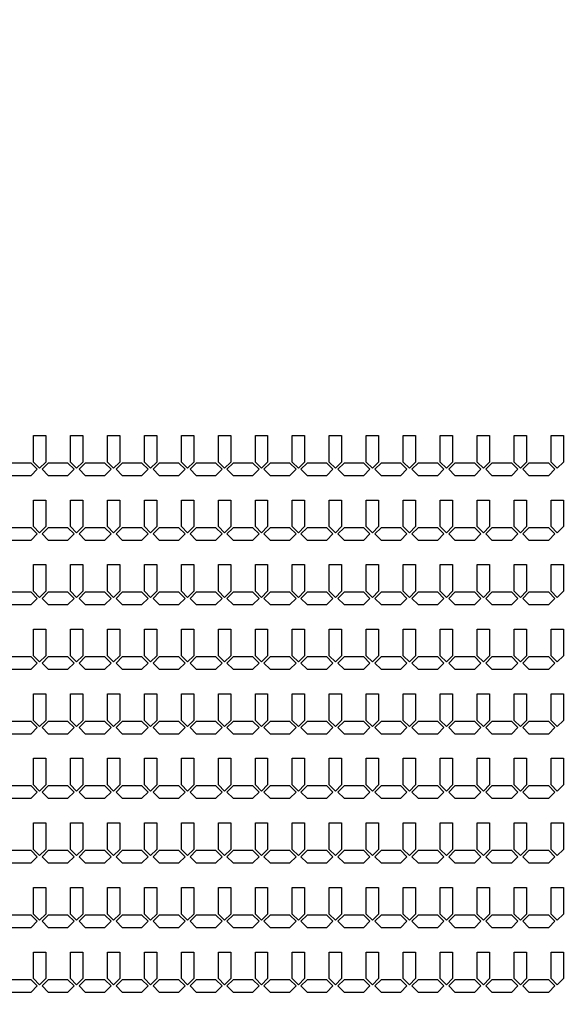
# Model space of a CAD drawing. Units: inches. Extents: x 4709 to 404127, y -653 to 127174.
# Drawn here: x 203349 to 208801, y 67661 to 77648 of the extents above; entities that cross this region are included whole.
import ezdxf

# ---------------------------------------------------------------- set-up
doc = ezdxf.new("R2010")
doc.units = ezdxf.units.IN
doc.header["$MEASUREMENT"] = 0
doc.layers.add('1 - Negative', color=150, linetype='Continuous')

msp = doc.modelspace()

# ---------------------------------------------------------------- linework, layer by layer
at = {"layer": '1 - Negative'}
for points in [[(203488.8, 73431), (203613.8, 73431), (203613.8, 73161), (203551.3, 73098.5), (203488.8, 73161), (203488.8, 73411)], [(203863.8, 73431), (203988.8, 73431), (203988.8, 73161), (203926.3, 73098.5), (203863.8, 73161), (203863.8, 73411)], [(204238.8, 73431), (204363.8, 73431), (204363.8, 73161), (204301.3, 73098.5), (204238.8, 73161), (204238.8, 73411)], [(204613.8, 73431), (204738.8, 73431), (204738.8, 73161), (204676.3, 73098.5), (204613.8, 73161), (204613.8, 73411)], [(204988.8, 73431), (205113.8, 73431), (205113.8, 73161), (205051.3, 73098.5), (204988.8, 73161), (204988.8, 73411)], [(205363.8, 73431), (205488.8, 73431), (205488.8, 73161), (205426.3, 73098.5), (205363.8, 73161), (205363.8, 73411)], [(205738.8, 73431), (205863.8, 73431), (205863.8, 73161), (205801.3, 73098.5), (205738.8, 73161), (205738.8, 73411)], [(206113.8, 73431), (206238.8, 73431), (206238.8, 73161), (206176.3, 73098.5), (206113.8, 73161), (206113.8, 73411)], [(206488.8, 73431), (206613.8, 73431), (206613.8, 73161), (206551.3, 73098.5), (206488.8, 73161), (206488.8, 73411)], [(206863.8, 73431), (206988.8, 73431), (206988.8, 73161), (206926.3, 73098.5), (206863.8, 73161), (206863.8, 73411)], [(207238.8, 73431), (207363.8, 73431), (207363.8, 73161), (207301.3, 73098.5), (207238.8, 73161), (207238.8, 73411)], [(207613.8, 73431), (207738.8, 73431), (207738.8, 73161), (207676.3, 73098.5), (207613.8, 73161), (207613.8, 73411)], [(207988.8, 73431), (208113.8, 73431), (208113.8, 73161), (208051.3, 73098.5), (207988.8, 73161), (207988.8, 73411)], [(208363.8, 73431), (208488.8, 73431), (208488.8, 73161), (208426.3, 73098.5), (208363.8, 73161), (208363.8, 73411)], [(208738.8, 73431), (208863.8, 73431), (208863.8, 73161), (208801.3, 73098.5), (208738.8, 73161), (208738.8, 73411)], [(203363.7, 73150), (203263.7, 73150), (203201.2, 73087.5), (203263.7, 73025), (203363.7, 73025), (203463.7, 73025), (203526.2, 73087.5), (203463.7, 73150)], [(203738.7, 73150), (203638.7, 73150), (203576.2, 73087.5), (203638.7, 73025), (203738.7, 73025), (203838.7, 73025), (203901.2, 73087.5), (203838.7, 73150)], [(204113.7, 73150), (204013.7, 73150), (203951.2, 73087.5), (204013.7, 73025), (204113.7, 73025), (204213.7, 73025), (204276.2, 73087.5), (204213.7, 73150)], [(204488.7, 73150), (204388.7, 73150), (204326.2, 73087.5), (204388.7, 73025), (204488.7, 73025), (204588.7, 73025), (204651.2, 73087.5), (204588.7, 73150)], [(204863.7, 73150), (204763.7, 73150), (204701.2, 73087.5), (204763.7, 73025), (204863.7, 73025), (204963.7, 73025), (205026.2, 73087.5), (204963.7, 73150)], [(205238.7, 73150), (205138.7, 73150), (205076.2, 73087.5), (205138.7, 73025), (205238.7, 73025), (205338.7, 73025), (205401.2, 73087.5), (205338.7, 73150)], [(205613.7, 73150), (205513.7, 73150), (205451.2, 73087.5), (205513.7, 73025), (205613.7, 73025), (205713.7, 73025), (205776.2, 73087.5), (205713.7, 73150)], [(205988.7, 73150), (205888.7, 73150), (205826.2, 73087.5), (205888.7, 73025), (205988.7, 73025), (206088.7, 73025), (206151.2, 73087.5), (206088.7, 73150)], [(206363.7, 73150), (206263.7, 73150), (206201.2, 73087.5), (206263.7, 73025), (206363.7, 73025), (206463.7, 73025), (206526.2, 73087.5), (206463.7, 73150)], [(206738.7, 73150), (206638.7, 73150), (206576.2, 73087.5), (206638.7, 73025), (206738.7, 73025), (206838.7, 73025), (206901.2, 73087.5), (206838.7, 73150)], [(207113.7, 73150), (207013.7, 73150), (206951.2, 73087.5), (207013.7, 73025), (207113.7, 73025), (207213.7, 73025), (207276.2, 73087.5), (207213.7, 73150)], [(207488.7, 73150), (207388.7, 73150), (207326.2, 73087.5), (207388.7, 73025), (207488.7, 73025), (207588.7, 73025), (207651.2, 73087.5), (207588.7, 73150)], [(207863.7, 73150), (207763.7, 73150), (207701.2, 73087.5), (207763.7, 73025), (207863.7, 73025), (207963.7, 73025), (208026.2, 73087.5), (207963.7, 73150)], [(208238.7, 73150), (208138.7, 73150), (208076.2, 73087.5), (208138.7, 73025), (208238.7, 73025), (208338.7, 73025), (208401.2, 73087.5), (208338.7, 73150)], [(208613.7, 73150), (208513.7, 73150), (208451.2, 73087.5), (208513.7, 73025), (208613.7, 73025), (208713.7, 73025), (208776.2, 73087.5), (208713.7, 73150)], [(203488.8, 72776), (203613.8, 72776), (203613.8, 72506), (203551.3, 72443.5), (203488.8, 72506), (203488.8, 72756)], [(203863.8, 72776), (203988.8, 72776), (203988.8, 72506), (203926.3, 72443.5), (203863.8, 72506), (203863.8, 72756)], [(204238.8, 72776), (204363.8, 72776), (204363.8, 72506), (204301.3, 72443.5), (204238.8, 72506), (204238.8, 72756)], [(204613.8, 72776), (204738.8, 72776), (204738.8, 72506), (204676.3, 72443.5), (204613.8, 72506), (204613.8, 72756)], [(204988.8, 72776), (205113.8, 72776), (205113.8, 72506), (205051.3, 72443.5), (204988.8, 72506), (204988.8, 72756)], [(205363.8, 72776), (205488.8, 72776), (205488.8, 72506), (205426.3, 72443.5), (205363.8, 72506), (205363.8, 72756)], [(205738.8, 72776), (205863.8, 72776), (205863.8, 72506), (205801.3, 72443.5), (205738.8, 72506), (205738.8, 72756)], [(206113.8, 72776), (206238.8, 72776), (206238.8, 72506), (206176.3, 72443.5), (206113.8, 72506), (206113.8, 72756)], [(206488.8, 72776), (206613.8, 72776), (206613.8, 72506), (206551.3, 72443.5), (206488.8, 72506), (206488.8, 72756)], [(206863.8, 72776), (206988.8, 72776), (206988.8, 72506), (206926.3, 72443.5), (206863.8, 72506), (206863.8, 72756)], [(207238.8, 72776), (207363.8, 72776), (207363.8, 72506), (207301.3, 72443.5), (207238.8, 72506), (207238.8, 72756)], [(207613.8, 72776), (207738.8, 72776), (207738.8, 72506), (207676.3, 72443.5), (207613.8, 72506), (207613.8, 72756)], [(207988.8, 72776), (208113.8, 72776), (208113.8, 72506), (208051.3, 72443.5), (207988.8, 72506), (207988.8, 72756)], [(208363.8, 72776), (208488.8, 72776), (208488.8, 72506), (208426.3, 72443.5), (208363.8, 72506), (208363.8, 72756)], [(208738.8, 72776), (208863.8, 72776), (208863.8, 72506), (208801.3, 72443.5), (208738.8, 72506), (208738.8, 72756)], [(203363.7, 72495), (203263.7, 72495), (203201.2, 72432.5), (203263.7, 72370), (203363.7, 72370), (203463.7, 72370), (203526.2, 72432.5), (203463.7, 72495)], [(203738.7, 72495), (203638.7, 72495), (203576.2, 72432.5), (203638.7, 72370), (203738.7, 72370), (203838.7, 72370), (203901.2, 72432.5), (203838.7, 72495)], [(204113.7, 72495), (204013.7, 72495), (203951.2, 72432.5), (204013.7, 72370), (204113.7, 72370), (204213.7, 72370), (204276.2, 72432.5), (204213.7, 72495)], [(204488.7, 72495), (204388.7, 72495), (204326.2, 72432.5), (204388.7, 72370), (204488.7, 72370), (204588.7, 72370), (204651.2, 72432.5), (204588.7, 72495)], [(204863.7, 72495), (204763.7, 72495), (204701.2, 72432.5), (204763.7, 72370), (204863.7, 72370), (204963.7, 72370), (205026.2, 72432.5), (204963.7, 72495)], [(205238.7, 72495), (205138.7, 72495), (205076.2, 72432.5), (205138.7, 72370), (205238.7, 72370), (205338.7, 72370), (205401.2, 72432.5), (205338.7, 72495)], [(205613.7, 72495), (205513.7, 72495), (205451.2, 72432.5), (205513.7, 72370), (205613.7, 72370), (205713.7, 72370), (205776.2, 72432.5), (205713.7, 72495)], [(205988.7, 72495), (205888.7, 72495), (205826.2, 72432.5), (205888.7, 72370), (205988.7, 72370), (206088.7, 72370), (206151.2, 72432.5), (206088.7, 72495)], [(206363.7, 72495), (206263.7, 72495), (206201.2, 72432.5), (206263.7, 72370), (206363.7, 72370), (206463.7, 72370), (206526.2, 72432.5), (206463.7, 72495)], [(206738.7, 72495), (206638.7, 72495), (206576.2, 72432.5), (206638.7, 72370), (206738.7, 72370), (206838.7, 72370), (206901.2, 72432.5), (206838.7, 72495)], [(207113.7, 72495), (207013.7, 72495), (206951.2, 72432.5), (207013.7, 72370), (207113.7, 72370), (207213.7, 72370), (207276.2, 72432.5), (207213.7, 72495)], [(207488.7, 72495), (207388.7, 72495), (207326.2, 72432.5), (207388.7, 72370), (207488.7, 72370), (207588.7, 72370), (207651.2, 72432.5), (207588.7, 72495)], [(207863.7, 72495), (207763.7, 72495), (207701.2, 72432.5), (207763.7, 72370), (207863.7, 72370), (207963.7, 72370), (208026.2, 72432.5), (207963.7, 72495)], [(208238.7, 72495), (208138.7, 72495), (208076.2, 72432.5), (208138.7, 72370), (208238.7, 72370), (208338.7, 72370), (208401.2, 72432.5), (208338.7, 72495)], [(208613.7, 72495), (208513.7, 72495), (208451.2, 72432.5), (208513.7, 72370), (208613.7, 72370), (208713.7, 72370), (208776.2, 72432.5), (208713.7, 72495)], [(203488.8, 72121), (203613.8, 72121), (203613.8, 71851), (203551.3, 71788.5), (203488.8, 71851), (203488.8, 72101)], [(203863.8, 72121), (203988.8, 72121), (203988.8, 71851), (203926.3, 71788.5), (203863.8, 71851), (203863.8, 72101)], [(204238.8, 72121), (204363.8, 72121), (204363.8, 71851), (204301.3, 71788.5), (204238.8, 71851), (204238.8, 72101)], [(204613.8, 72121), (204738.8, 72121), (204738.8, 71851), (204676.3, 71788.5), (204613.8, 71851), (204613.8, 72101)], [(204988.8, 72121), (205113.8, 72121), (205113.8, 71851), (205051.3, 71788.5), (204988.8, 71851), (204988.8, 72101)], [(205363.8, 72121), (205488.8, 72121), (205488.8, 71851), (205426.3, 71788.5), (205363.8, 71851), (205363.8, 72101)], [(205738.8, 72121), (205863.8, 72121), (205863.8, 71851), (205801.3, 71788.5), (205738.8, 71851), (205738.8, 72101)], [(206113.8, 72121), (206238.8, 72121), (206238.8, 71851), (206176.3, 71788.5), (206113.8, 71851), (206113.8, 72101)], [(206488.8, 72121), (206613.8, 72121), (206613.8, 71851), (206551.3, 71788.5), (206488.8, 71851), (206488.8, 72101)], [(206863.8, 72121), (206988.8, 72121), (206988.8, 71851), (206926.3, 71788.5), (206863.8, 71851), (206863.8, 72101)], [(207238.8, 72121), (207363.8, 72121), (207363.8, 71851), (207301.3, 71788.5), (207238.8, 71851), (207238.8, 72101)], [(207613.8, 72121), (207738.8, 72121), (207738.8, 71851), (207676.3, 71788.5), (207613.8, 71851), (207613.8, 72101)], [(207988.8, 72121), (208113.8, 72121), (208113.8, 71851), (208051.3, 71788.5), (207988.8, 71851), (207988.8, 72101)], [(208363.8, 72121), (208488.8, 72121), (208488.8, 71851), (208426.3, 71788.5), (208363.8, 71851), (208363.8, 72101)], [(208738.8, 72121), (208863.8, 72121), (208863.8, 71851), (208801.3, 71788.5), (208738.8, 71851), (208738.8, 72101)], [(203363.7, 71840), (203263.7, 71840), (203201.2, 71777.5), (203263.7, 71715), (203363.7, 71715), (203463.7, 71715), (203526.2, 71777.5), (203463.7, 71840)], [(203738.7, 71840), (203638.7, 71840), (203576.2, 71777.5), (203638.7, 71715), (203738.7, 71715), (203838.7, 71715), (203901.2, 71777.5), (203838.7, 71840)], [(204113.7, 71840), (204013.7, 71840), (203951.2, 71777.5), (204013.7, 71715), (204113.7, 71715), (204213.7, 71715), (204276.2, 71777.5), (204213.7, 71840)], [(204488.7, 71840), (204388.7, 71840), (204326.2, 71777.5), (204388.7, 71715), (204488.7, 71715), (204588.7, 71715), (204651.2, 71777.5), (204588.7, 71840)], [(204863.7, 71840), (204763.7, 71840), (204701.2, 71777.5), (204763.7, 71715), (204863.7, 71715), (204963.7, 71715), (205026.2, 71777.5), (204963.7, 71840)], [(205238.7, 71840), (205138.7, 71840), (205076.2, 71777.5), (205138.7, 71715), (205238.7, 71715), (205338.7, 71715), (205401.2, 71777.5), (205338.7, 71840)], [(205613.7, 71840), (205513.7, 71840), (205451.2, 71777.5), (205513.7, 71715), (205613.7, 71715), (205713.7, 71715), (205776.2, 71777.5), (205713.7, 71840)], [(205988.7, 71840), (205888.7, 71840), (205826.2, 71777.5), (205888.7, 71715), (205988.7, 71715), (206088.7, 71715), (206151.2, 71777.5), (206088.7, 71840)], [(206363.7, 71840), (206263.7, 71840), (206201.2, 71777.5), (206263.7, 71715), (206363.7, 71715), (206463.7, 71715), (206526.2, 71777.5), (206463.7, 71840)], [(206738.7, 71840), (206638.7, 71840), (206576.2, 71777.5), (206638.7, 71715), (206738.7, 71715), (206838.7, 71715), (206901.2, 71777.5), (206838.7, 71840)], [(207113.7, 71840), (207013.7, 71840), (206951.2, 71777.5), (207013.7, 71715), (207113.7, 71715), (207213.7, 71715), (207276.2, 71777.5), (207213.7, 71840)], [(207488.7, 71840), (207388.7, 71840), (207326.2, 71777.5), (207388.7, 71715), (207488.7, 71715), (207588.7, 71715), (207651.2, 71777.5), (207588.7, 71840)], [(207863.7, 71840), (207763.7, 71840), (207701.2, 71777.5), (207763.7, 71715), (207863.7, 71715), (207963.7, 71715), (208026.2, 71777.5), (207963.7, 71840)], [(208238.7, 71840), (208138.7, 71840), (208076.2, 71777.5), (208138.7, 71715), (208238.7, 71715), (208338.7, 71715), (208401.2, 71777.5), (208338.7, 71840)], [(208613.7, 71840), (208513.7, 71840), (208451.2, 71777.5), (208513.7, 71715), (208613.7, 71715), (208713.7, 71715), (208776.2, 71777.5), (208713.7, 71840)], [(203488.8, 71466), (203613.8, 71466), (203613.8, 71196), (203551.3, 71133.5), (203488.8, 71196), (203488.8, 71446)], [(203863.8, 71466), (203988.8, 71466), (203988.8, 71196), (203926.3, 71133.5), (203863.8, 71196), (203863.8, 71446)], [(204238.8, 71466), (204363.8, 71466), (204363.8, 71196), (204301.3, 71133.5), (204238.8, 71196), (204238.8, 71446)], [(204613.8, 71466), (204738.8, 71466), (204738.8, 71196), (204676.3, 71133.5), (204613.8, 71196), (204613.8, 71446)], [(204988.8, 71466), (205113.8, 71466), (205113.8, 71196), (205051.3, 71133.5), (204988.8, 71196), (204988.8, 71446)], [(205363.8, 71466), (205488.8, 71466), (205488.8, 71196), (205426.3, 71133.5), (205363.8, 71196), (205363.8, 71446)], [(205738.8, 71466), (205863.8, 71466), (205863.8, 71196), (205801.3, 71133.5), (205738.8, 71196), (205738.8, 71446)], [(206113.8, 71466), (206238.8, 71466), (206238.8, 71196), (206176.3, 71133.5), (206113.8, 71196), (206113.8, 71446)], [(206488.8, 71466), (206613.8, 71466), (206613.8, 71196), (206551.3, 71133.5), (206488.8, 71196), (206488.8, 71446)], [(206863.8, 71466), (206988.8, 71466), (206988.8, 71196), (206926.3, 71133.5), (206863.8, 71196), (206863.8, 71446)], [(207238.8, 71466), (207363.8, 71466), (207363.8, 71196), (207301.3, 71133.5), (207238.8, 71196), (207238.8, 71446)], [(207613.8, 71466), (207738.8, 71466), (207738.8, 71196), (207676.3, 71133.5), (207613.8, 71196), (207613.8, 71446)], [(207988.8, 71466), (208113.8, 71466), (208113.8, 71196), (208051.3, 71133.5), (207988.8, 71196), (207988.8, 71446)], [(208363.8, 71466), (208488.8, 71466), (208488.8, 71196), (208426.3, 71133.5), (208363.8, 71196), (208363.8, 71446)], [(208738.8, 71466), (208863.8, 71466), (208863.8, 71196), (208801.3, 71133.5), (208738.8, 71196), (208738.8, 71446)], [(203363.7, 71185), (203263.7, 71185), (203201.2, 71122.5), (203263.7, 71060), (203363.7, 71060), (203463.7, 71060), (203526.2, 71122.5), (203463.7, 71185)], [(203738.7, 71185), (203638.7, 71185), (203576.2, 71122.5), (203638.7, 71060), (203738.7, 71060), (203838.7, 71060), (203901.2, 71122.5), (203838.7, 71185)], [(204113.7, 71185), (204013.7, 71185), (203951.2, 71122.5), (204013.7, 71060), (204113.7, 71060), (204213.7, 71060), (204276.2, 71122.5), (204213.7, 71185)], [(204488.7, 71185), (204388.7, 71185), (204326.2, 71122.5), (204388.7, 71060), (204488.7, 71060), (204588.7, 71060), (204651.2, 71122.5), (204588.7, 71185)], [(204863.7, 71185), (204763.7, 71185), (204701.2, 71122.5), (204763.7, 71060), (204863.7, 71060), (204963.7, 71060), (205026.2, 71122.5), (204963.7, 71185)], [(205238.7, 71185), (205138.7, 71185), (205076.2, 71122.5), (205138.7, 71060), (205238.7, 71060), (205338.7, 71060), (205401.2, 71122.5), (205338.7, 71185)], [(205613.7, 71185), (205513.7, 71185), (205451.2, 71122.5), (205513.7, 71060), (205613.7, 71060), (205713.7, 71060), (205776.2, 71122.5), (205713.7, 71185)], [(205988.7, 71185), (205888.7, 71185), (205826.2, 71122.5), (205888.7, 71060), (205988.7, 71060), (206088.7, 71060), (206151.2, 71122.5), (206088.7, 71185)], [(206363.7, 71185), (206263.7, 71185), (206201.2, 71122.5), (206263.7, 71060), (206363.7, 71060), (206463.7, 71060), (206526.2, 71122.5), (206463.7, 71185)], [(206738.7, 71185), (206638.7, 71185), (206576.2, 71122.5), (206638.7, 71060), (206738.7, 71060), (206838.7, 71060), (206901.2, 71122.5), (206838.7, 71185)], [(207113.7, 71185), (207013.7, 71185), (206951.2, 71122.5), (207013.7, 71060), (207113.7, 71060), (207213.7, 71060), (207276.2, 71122.5), (207213.7, 71185)], [(207488.7, 71185), (207388.7, 71185), (207326.2, 71122.5), (207388.7, 71060), (207488.7, 71060), (207588.7, 71060), (207651.2, 71122.5), (207588.7, 71185)], [(207863.7, 71185), (207763.7, 71185), (207701.2, 71122.5), (207763.7, 71060), (207863.7, 71060), (207963.7, 71060), (208026.2, 71122.5), (207963.7, 71185)], [(208238.7, 71185), (208138.7, 71185), (208076.2, 71122.5), (208138.7, 71060), (208238.7, 71060), (208338.7, 71060), (208401.2, 71122.5), (208338.7, 71185)], [(208613.7, 71185), (208513.7, 71185), (208451.2, 71122.5), (208513.7, 71060), (208613.7, 71060), (208713.7, 71060), (208776.2, 71122.5), (208713.7, 71185)], [(203488.8, 70811), (203613.8, 70811), (203613.8, 70541), (203551.3, 70478.5), (203488.8, 70541), (203488.8, 70791)], [(203863.8, 70811), (203988.8, 70811), (203988.8, 70541), (203926.3, 70478.5), (203863.8, 70541), (203863.8, 70791)], [(204238.8, 70811), (204363.8, 70811), (204363.8, 70541), (204301.3, 70478.5), (204238.8, 70541), (204238.8, 70791)], [(204613.8, 70811), (204738.8, 70811), (204738.8, 70541), (204676.3, 70478.5), (204613.8, 70541), (204613.8, 70791)], [(204988.8, 70811), (205113.8, 70811), (205113.8, 70541), (205051.3, 70478.5), (204988.8, 70541), (204988.8, 70791)], [(205363.8, 70811), (205488.8, 70811), (205488.8, 70541), (205426.3, 70478.5), (205363.8, 70541), (205363.8, 70791)], [(205738.8, 70811), (205863.8, 70811), (205863.8, 70541), (205801.3, 70478.5), (205738.8, 70541), (205738.8, 70791)], [(206113.8, 70811), (206238.8, 70811), (206238.8, 70541), (206176.3, 70478.5), (206113.8, 70541), (206113.8, 70791)], [(206488.8, 70811), (206613.8, 70811), (206613.8, 70541), (206551.3, 70478.5), (206488.8, 70541), (206488.8, 70791)], [(206863.8, 70811), (206988.8, 70811), (206988.8, 70541), (206926.3, 70478.5), (206863.8, 70541), (206863.8, 70791)], [(207238.8, 70811), (207363.8, 70811), (207363.8, 70541), (207301.3, 70478.5), (207238.8, 70541), (207238.8, 70791)], [(207613.8, 70811), (207738.8, 70811), (207738.8, 70541), (207676.3, 70478.5), (207613.8, 70541), (207613.8, 70791)], [(207988.8, 70811), (208113.8, 70811), (208113.8, 70541), (208051.3, 70478.5), (207988.8, 70541), (207988.8, 70791)], [(208363.8, 70811), (208488.8, 70811), (208488.8, 70541), (208426.3, 70478.5), (208363.8, 70541), (208363.8, 70791)], [(208738.8, 70811), (208863.8, 70811), (208863.8, 70541), (208801.3, 70478.5), (208738.8, 70541), (208738.8, 70791)], [(203363.7, 70530), (203263.7, 70530), (203201.2, 70467.5), (203263.7, 70405), (203363.7, 70405), (203463.7, 70405), (203526.2, 70467.5), (203463.7, 70530)], [(203738.7, 70530), (203638.7, 70530), (203576.2, 70467.5), (203638.7, 70405), (203738.7, 70405), (203838.7, 70405), (203901.2, 70467.5), (203838.7, 70530)], [(204113.7, 70530), (204013.7, 70530), (203951.2, 70467.5), (204013.7, 70405), (204113.7, 70405), (204213.7, 70405), (204276.2, 70467.5), (204213.7, 70530)], [(204488.7, 70530), (204388.7, 70530), (204326.2, 70467.5), (204388.7, 70405), (204488.7, 70405), (204588.7, 70405), (204651.2, 70467.5), (204588.7, 70530)], [(204863.7, 70530), (204763.7, 70530), (204701.2, 70467.5), (204763.7, 70405), (204863.7, 70405), (204963.7, 70405), (205026.2, 70467.5), (204963.7, 70530)], [(205238.7, 70530), (205138.7, 70530), (205076.2, 70467.5), (205138.7, 70405), (205238.7, 70405), (205338.7, 70405), (205401.2, 70467.5), (205338.7, 70530)], [(205613.7, 70530), (205513.7, 70530), (205451.2, 70467.5), (205513.7, 70405), (205613.7, 70405), (205713.7, 70405), (205776.2, 70467.5), (205713.7, 70530)], [(205988.7, 70530), (205888.7, 70530), (205826.2, 70467.5), (205888.7, 70405), (205988.7, 70405), (206088.7, 70405), (206151.2, 70467.5), (206088.7, 70530)], [(206363.7, 70530), (206263.7, 70530), (206201.2, 70467.5), (206263.7, 70405), (206363.7, 70405), (206463.7, 70405), (206526.2, 70467.5), (206463.7, 70530)], [(206738.7, 70530), (206638.7, 70530), (206576.2, 70467.5), (206638.7, 70405), (206738.7, 70405), (206838.7, 70405), (206901.2, 70467.5), (206838.7, 70530)], [(207113.7, 70530), (207013.7, 70530), (206951.2, 70467.5), (207013.7, 70405), (207113.7, 70405), (207213.7, 70405), (207276.2, 70467.5), (207213.7, 70530)], [(207488.7, 70530), (207388.7, 70530), (207326.2, 70467.5), (207388.7, 70405), (207488.7, 70405), (207588.7, 70405), (207651.2, 70467.5), (207588.7, 70530)], [(207863.7, 70530), (207763.7, 70530), (207701.2, 70467.5), (207763.7, 70405), (207863.7, 70405), (207963.7, 70405), (208026.2, 70467.5), (207963.7, 70530)], [(208238.7, 70530), (208138.7, 70530), (208076.2, 70467.5), (208138.7, 70405), (208238.7, 70405), (208338.7, 70405), (208401.2, 70467.5), (208338.7, 70530)], [(208613.7, 70530), (208513.7, 70530), (208451.2, 70467.5), (208513.7, 70405), (208613.7, 70405), (208713.7, 70405), (208776.2, 70467.5), (208713.7, 70530)], [(203488.8, 70156), (203613.8, 70156), (203613.8, 69886), (203551.3, 69823.5), (203488.8, 69886), (203488.8, 70136)], [(203863.8, 70156), (203988.8, 70156), (203988.8, 69886), (203926.3, 69823.5), (203863.8, 69886), (203863.8, 70136)], [(204238.8, 70156), (204363.8, 70156), (204363.8, 69886), (204301.3, 69823.5), (204238.8, 69886), (204238.8, 70136)], [(204613.8, 70156), (204738.8, 70156), (204738.8, 69886), (204676.3, 69823.5), (204613.8, 69886), (204613.8, 70136)], [(204988.8, 70156), (205113.8, 70156), (205113.8, 69886), (205051.3, 69823.5), (204988.8, 69886), (204988.8, 70136)], [(205363.8, 70156), (205488.8, 70156), (205488.8, 69886), (205426.3, 69823.5), (205363.8, 69886), (205363.8, 70136)], [(205738.8, 70156), (205863.8, 70156), (205863.8, 69886), (205801.3, 69823.5), (205738.8, 69886), (205738.8, 70136)], [(206113.8, 70156), (206238.8, 70156), (206238.8, 69886), (206176.3, 69823.5), (206113.8, 69886), (206113.8, 70136)], [(206488.8, 70156), (206613.8, 70156), (206613.8, 69886), (206551.3, 69823.5), (206488.8, 69886), (206488.8, 70136)], [(206863.8, 70156), (206988.8, 70156), (206988.8, 69886), (206926.3, 69823.5), (206863.8, 69886), (206863.8, 70136)], [(207238.8, 70156), (207363.8, 70156), (207363.8, 69886), (207301.3, 69823.5), (207238.8, 69886), (207238.8, 70136)], [(207613.8, 70156), (207738.8, 70156), (207738.8, 69886), (207676.3, 69823.5), (207613.8, 69886), (207613.8, 70136)], [(207988.8, 70156), (208113.8, 70156), (208113.8, 69886), (208051.3, 69823.5), (207988.8, 69886), (207988.8, 70136)], [(208363.8, 70156), (208488.8, 70156), (208488.8, 69886), (208426.3, 69823.5), (208363.8, 69886), (208363.8, 70136)], [(208738.8, 70156), (208863.8, 70156), (208863.8, 69886), (208801.3, 69823.5), (208738.8, 69886), (208738.8, 70136)], [(203363.7, 69875), (203263.7, 69875), (203201.2, 69812.5), (203263.7, 69750), (203363.7, 69750), (203463.7, 69750), (203526.2, 69812.5), (203463.7, 69875)], [(203738.7, 69875), (203638.7, 69875), (203576.2, 69812.5), (203638.7, 69750), (203738.7, 69750), (203838.7, 69750), (203901.2, 69812.5), (203838.7, 69875)], [(204113.7, 69875), (204013.7, 69875), (203951.2, 69812.5), (204013.7, 69750), (204113.7, 69750), (204213.7, 69750), (204276.2, 69812.5), (204213.7, 69875)], [(204488.7, 69875), (204388.7, 69875), (204326.2, 69812.5), (204388.7, 69750), (204488.7, 69750), (204588.7, 69750), (204651.2, 69812.5), (204588.7, 69875)], [(204863.7, 69875), (204763.7, 69875), (204701.2, 69812.5), (204763.7, 69750), (204863.7, 69750), (204963.7, 69750), (205026.2, 69812.5), (204963.7, 69875)], [(205238.7, 69875), (205138.7, 69875), (205076.2, 69812.5), (205138.7, 69750), (205238.7, 69750), (205338.7, 69750), (205401.2, 69812.5), (205338.7, 69875)], [(205613.7, 69875), (205513.7, 69875), (205451.2, 69812.5), (205513.7, 69750), (205613.7, 69750), (205713.7, 69750), (205776.2, 69812.5), (205713.7, 69875)], [(205988.7, 69875), (205888.7, 69875), (205826.2, 69812.5), (205888.7, 69750), (205988.7, 69750), (206088.7, 69750), (206151.2, 69812.5), (206088.7, 69875)], [(206363.7, 69875), (206263.7, 69875), (206201.2, 69812.5), (206263.7, 69750), (206363.7, 69750), (206463.7, 69750), (206526.2, 69812.5), (206463.7, 69875)], [(206738.7, 69875), (206638.7, 69875), (206576.2, 69812.5), (206638.7, 69750), (206738.7, 69750), (206838.7, 69750), (206901.2, 69812.5), (206838.7, 69875)], [(207113.7, 69875), (207013.7, 69875), (206951.2, 69812.5), (207013.7, 69750), (207113.7, 69750), (207213.7, 69750), (207276.2, 69812.5), (207213.7, 69875)], [(207488.7, 69875), (207388.7, 69875), (207326.2, 69812.5), (207388.7, 69750), (207488.7, 69750), (207588.7, 69750), (207651.2, 69812.5), (207588.7, 69875)], [(207863.7, 69875), (207763.7, 69875), (207701.2, 69812.5), (207763.7, 69750), (207863.7, 69750), (207963.7, 69750), (208026.2, 69812.5), (207963.7, 69875)], [(208238.7, 69875), (208138.7, 69875), (208076.2, 69812.5), (208138.7, 69750), (208238.7, 69750), (208338.7, 69750), (208401.2, 69812.5), (208338.7, 69875)], [(208613.7, 69875), (208513.7, 69875), (208451.2, 69812.5), (208513.7, 69750), (208613.7, 69750), (208713.7, 69750), (208776.2, 69812.5), (208713.7, 69875)], [(203488.8, 69501), (203613.8, 69501), (203613.8, 69231), (203551.3, 69168.5), (203488.8, 69231), (203488.8, 69481)], [(203863.8, 69501), (203988.8, 69501), (203988.8, 69231), (203926.3, 69168.5), (203863.8, 69231), (203863.8, 69481)], [(204238.8, 69501), (204363.8, 69501), (204363.8, 69231), (204301.3, 69168.5), (204238.8, 69231), (204238.8, 69481)], [(204613.8, 69501), (204738.8, 69501), (204738.8, 69231), (204676.3, 69168.5), (204613.8, 69231), (204613.8, 69481)], [(204988.8, 69501), (205113.8, 69501), (205113.8, 69231), (205051.3, 69168.5), (204988.8, 69231), (204988.8, 69481)], [(205363.8, 69501), (205488.8, 69501), (205488.8, 69231), (205426.3, 69168.5), (205363.8, 69231), (205363.8, 69481)], [(205738.8, 69501), (205863.8, 69501), (205863.8, 69231), (205801.3, 69168.5), (205738.8, 69231), (205738.8, 69481)], [(206113.8, 69501), (206238.8, 69501), (206238.8, 69231), (206176.3, 69168.5), (206113.8, 69231), (206113.8, 69481)], [(206488.8, 69501), (206613.8, 69501), (206613.8, 69231), (206551.3, 69168.5), (206488.8, 69231), (206488.8, 69481)], [(206863.8, 69501), (206988.8, 69501), (206988.8, 69231), (206926.3, 69168.5), (206863.8, 69231), (206863.8, 69481)], [(207238.8, 69501), (207363.8, 69501), (207363.8, 69231), (207301.3, 69168.5), (207238.8, 69231), (207238.8, 69481)], [(207613.8, 69501), (207738.8, 69501), (207738.8, 69231), (207676.3, 69168.5), (207613.8, 69231), (207613.8, 69481)], [(207988.8, 69501), (208113.8, 69501), (208113.8, 69231), (208051.3, 69168.5), (207988.8, 69231), (207988.8, 69481)], [(208363.8, 69501), (208488.8, 69501), (208488.8, 69231), (208426.3, 69168.5), (208363.8, 69231), (208363.8, 69481)], [(208738.8, 69501), (208863.8, 69501), (208863.8, 69231), (208801.3, 69168.5), (208738.8, 69231), (208738.8, 69481)], [(203363.7, 69220), (203263.7, 69220), (203201.2, 69157.5), (203263.7, 69095), (203363.7, 69095), (203463.7, 69095), (203526.2, 69157.5), (203463.7, 69220)], [(203738.7, 69220), (203638.7, 69220), (203576.2, 69157.5), (203638.7, 69095), (203738.7, 69095), (203838.7, 69095), (203901.2, 69157.5), (203838.7, 69220)], [(204113.7, 69220), (204013.7, 69220), (203951.2, 69157.5), (204013.7, 69095), (204113.7, 69095), (204213.7, 69095), (204276.2, 69157.5), (204213.7, 69220)], [(204488.7, 69220), (204388.7, 69220), (204326.2, 69157.5), (204388.7, 69095), (204488.7, 69095), (204588.7, 69095), (204651.2, 69157.5), (204588.7, 69220)], [(204863.7, 69220), (204763.7, 69220), (204701.2, 69157.5), (204763.7, 69095), (204863.7, 69095), (204963.7, 69095), (205026.2, 69157.5), (204963.7, 69220)], [(205238.7, 69220), (205138.7, 69220), (205076.2, 69157.5), (205138.7, 69095), (205238.7, 69095), (205338.7, 69095), (205401.2, 69157.5), (205338.7, 69220)], [(205613.7, 69220), (205513.7, 69220), (205451.2, 69157.5), (205513.7, 69095), (205613.7, 69095), (205713.7, 69095), (205776.2, 69157.5), (205713.7, 69220)], [(205988.7, 69220), (205888.7, 69220), (205826.2, 69157.5), (205888.7, 69095), (205988.7, 69095), (206088.7, 69095), (206151.2, 69157.5), (206088.7, 69220)], [(206363.7, 69220), (206263.7, 69220), (206201.2, 69157.5), (206263.7, 69095), (206363.7, 69095), (206463.7, 69095), (206526.2, 69157.5), (206463.7, 69220)], [(206738.7, 69220), (206638.7, 69220), (206576.2, 69157.5), (206638.7, 69095), (206738.7, 69095), (206838.7, 69095), (206901.2, 69157.5), (206838.7, 69220)], [(207113.7, 69220), (207013.7, 69220), (206951.2, 69157.5), (207013.7, 69095), (207113.7, 69095), (207213.7, 69095), (207276.2, 69157.5), (207213.7, 69220)], [(207488.7, 69220), (207388.7, 69220), (207326.2, 69157.5), (207388.7, 69095), (207488.7, 69095), (207588.7, 69095), (207651.2, 69157.5), (207588.7, 69220)], [(207863.7, 69220), (207763.7, 69220), (207701.2, 69157.5), (207763.7, 69095), (207863.7, 69095), (207963.7, 69095), (208026.2, 69157.5), (207963.7, 69220)], [(208238.7, 69220), (208138.7, 69220), (208076.2, 69157.5), (208138.7, 69095), (208238.7, 69095), (208338.7, 69095), (208401.2, 69157.5), (208338.7, 69220)], [(208613.7, 69220), (208513.7, 69220), (208451.2, 69157.5), (208513.7, 69095), (208613.7, 69095), (208713.7, 69095), (208776.2, 69157.5), (208713.7, 69220)], [(203488.8, 68846), (203613.8, 68846), (203613.8, 68576), (203551.3, 68513.5), (203488.8, 68576), (203488.8, 68826)], [(203863.8, 68846), (203988.8, 68846), (203988.8, 68576), (203926.3, 68513.5), (203863.8, 68576), (203863.8, 68826)], [(204238.8, 68846), (204363.8, 68846), (204363.8, 68576), (204301.3, 68513.5), (204238.8, 68576), (204238.8, 68826)], [(204613.8, 68846), (204738.8, 68846), (204738.8, 68576), (204676.3, 68513.5), (204613.8, 68576), (204613.8, 68826)], [(204988.8, 68846), (205113.8, 68846), (205113.8, 68576), (205051.3, 68513.5), (204988.8, 68576), (204988.8, 68826)], [(205363.8, 68846), (205488.8, 68846), (205488.8, 68576), (205426.3, 68513.5), (205363.8, 68576), (205363.8, 68826)], [(205738.8, 68846), (205863.8, 68846), (205863.8, 68576), (205801.3, 68513.5), (205738.8, 68576), (205738.8, 68826)], [(206113.8, 68846), (206238.8, 68846), (206238.8, 68576), (206176.3, 68513.5), (206113.8, 68576), (206113.8, 68826)], [(206488.8, 68846), (206613.8, 68846), (206613.8, 68576), (206551.3, 68513.5), (206488.8, 68576), (206488.8, 68826)], [(206863.8, 68846), (206988.8, 68846), (206988.8, 68576), (206926.3, 68513.5), (206863.8, 68576), (206863.8, 68826)], [(207238.8, 68846), (207363.8, 68846), (207363.8, 68576), (207301.3, 68513.5), (207238.8, 68576), (207238.8, 68826)], [(207613.8, 68846), (207738.8, 68846), (207738.8, 68576), (207676.3, 68513.5), (207613.8, 68576), (207613.8, 68826)], [(207988.8, 68846), (208113.8, 68846), (208113.8, 68576), (208051.3, 68513.5), (207988.8, 68576), (207988.8, 68826)], [(208363.8, 68846), (208488.8, 68846), (208488.8, 68576), (208426.3, 68513.5), (208363.8, 68576), (208363.8, 68826)], [(208738.8, 68846), (208863.8, 68846), (208863.8, 68576), (208801.3, 68513.5), (208738.8, 68576), (208738.8, 68826)], [(203363.7, 68565), (203263.7, 68565), (203201.2, 68502.5), (203263.7, 68440), (203363.7, 68440), (203463.7, 68440), (203526.2, 68502.5), (203463.7, 68565)], [(203738.7, 68565), (203638.7, 68565), (203576.2, 68502.5), (203638.7, 68440), (203738.7, 68440), (203838.7, 68440), (203901.2, 68502.5), (203838.7, 68565)], [(204113.7, 68565), (204013.7, 68565), (203951.2, 68502.5), (204013.7, 68440), (204113.7, 68440), (204213.7, 68440), (204276.2, 68502.5), (204213.7, 68565)], [(204488.7, 68565), (204388.7, 68565), (204326.2, 68502.5), (204388.7, 68440), (204488.7, 68440), (204588.7, 68440), (204651.2, 68502.5), (204588.7, 68565)], [(204863.7, 68565), (204763.7, 68565), (204701.2, 68502.5), (204763.7, 68440), (204863.7, 68440), (204963.7, 68440), (205026.2, 68502.5), (204963.7, 68565)], [(205238.7, 68565), (205138.7, 68565), (205076.2, 68502.5), (205138.7, 68440), (205238.7, 68440), (205338.7, 68440), (205401.2, 68502.5), (205338.7, 68565)], [(205613.7, 68565), (205513.7, 68565), (205451.2, 68502.5), (205513.7, 68440), (205613.7, 68440), (205713.7, 68440), (205776.2, 68502.5), (205713.7, 68565)], [(205988.7, 68565), (205888.7, 68565), (205826.2, 68502.5), (205888.7, 68440), (205988.7, 68440), (206088.7, 68440), (206151.2, 68502.5), (206088.7, 68565)], [(206363.7, 68565), (206263.7, 68565), (206201.2, 68502.5), (206263.7, 68440), (206363.7, 68440), (206463.7, 68440), (206526.2, 68502.5), (206463.7, 68565)], [(206738.7, 68565), (206638.7, 68565), (206576.2, 68502.5), (206638.7, 68440), (206738.7, 68440), (206838.7, 68440), (206901.2, 68502.5), (206838.7, 68565)], [(207113.7, 68565), (207013.7, 68565), (206951.2, 68502.5), (207013.7, 68440), (207113.7, 68440), (207213.7, 68440), (207276.2, 68502.5), (207213.7, 68565)], [(207488.7, 68565), (207388.7, 68565), (207326.2, 68502.5), (207388.7, 68440), (207488.7, 68440), (207588.7, 68440), (207651.2, 68502.5), (207588.7, 68565)], [(207863.7, 68565), (207763.7, 68565), (207701.2, 68502.5), (207763.7, 68440), (207863.7, 68440), (207963.7, 68440), (208026.2, 68502.5), (207963.7, 68565)], [(208238.7, 68565), (208138.7, 68565), (208076.2, 68502.5), (208138.7, 68440), (208238.7, 68440), (208338.7, 68440), (208401.2, 68502.5), (208338.7, 68565)], [(208613.7, 68565), (208513.7, 68565), (208451.2, 68502.5), (208513.7, 68440), (208613.7, 68440), (208713.7, 68440), (208776.2, 68502.5), (208713.7, 68565)], [(203488.8, 68191), (203613.8, 68191), (203613.8, 67921), (203551.3, 67858.5), (203488.8, 67921), (203488.8, 68171)], [(203863.8, 68191), (203988.8, 68191), (203988.8, 67921), (203926.3, 67858.5), (203863.8, 67921), (203863.8, 68171)], [(204238.8, 68191), (204363.8, 68191), (204363.8, 67921), (204301.3, 67858.5), (204238.8, 67921), (204238.8, 68171)], [(204613.8, 68191), (204738.8, 68191), (204738.8, 67921), (204676.3, 67858.5), (204613.8, 67921), (204613.8, 68171)], [(204988.8, 68191), (205113.8, 68191), (205113.8, 67921), (205051.3, 67858.5), (204988.8, 67921), (204988.8, 68171)], [(205363.8, 68191), (205488.8, 68191), (205488.8, 67921), (205426.3, 67858.5), (205363.8, 67921), (205363.8, 68171)], [(205738.8, 68191), (205863.8, 68191), (205863.8, 67921), (205801.3, 67858.5), (205738.8, 67921), (205738.8, 68171)], [(206113.8, 68191), (206238.8, 68191), (206238.8, 67921), (206176.3, 67858.5), (206113.8, 67921), (206113.8, 68171)], [(206488.8, 68191), (206613.8, 68191), (206613.8, 67921), (206551.3, 67858.5), (206488.8, 67921), (206488.8, 68171)], [(206863.8, 68191), (206988.8, 68191), (206988.8, 67921), (206926.3, 67858.5), (206863.8, 67921), (206863.8, 68171)], [(207238.8, 68191), (207363.8, 68191), (207363.8, 67921), (207301.3, 67858.5), (207238.8, 67921), (207238.8, 68171)], [(207613.8, 68191), (207738.8, 68191), (207738.8, 67921), (207676.3, 67858.5), (207613.8, 67921), (207613.8, 68171)], [(207988.8, 68191), (208113.8, 68191), (208113.8, 67921), (208051.3, 67858.5), (207988.8, 67921), (207988.8, 68171)], [(208363.8, 68191), (208488.8, 68191), (208488.8, 67921), (208426.3, 67858.5), (208363.8, 67921), (208363.8, 68171)], [(208738.8, 68191), (208863.8, 68191), (208863.8, 67921), (208801.3, 67858.5), (208738.8, 67921), (208738.8, 68171)], [(203363.7, 67910), (203263.7, 67910), (203201.2, 67847.5), (203263.7, 67785), (203363.7, 67785), (203463.7, 67785), (203526.2, 67847.5), (203463.7, 67910)], [(203738.7, 67910), (203638.7, 67910), (203576.2, 67847.5), (203638.7, 67785), (203738.7, 67785), (203838.7, 67785), (203901.2, 67847.5), (203838.7, 67910)], [(204113.7, 67910), (204013.7, 67910), (203951.2, 67847.5), (204013.7, 67785), (204113.7, 67785), (204213.7, 67785), (204276.2, 67847.5), (204213.7, 67910)], [(204488.7, 67910), (204388.7, 67910), (204326.2, 67847.5), (204388.7, 67785), (204488.7, 67785), (204588.7, 67785), (204651.2, 67847.5), (204588.7, 67910)], [(204863.7, 67910), (204763.7, 67910), (204701.2, 67847.5), (204763.7, 67785), (204863.7, 67785), (204963.7, 67785), (205026.2, 67847.5), (204963.7, 67910)], [(205238.7, 67910), (205138.7, 67910), (205076.2, 67847.5), (205138.7, 67785), (205238.7, 67785), (205338.7, 67785), (205401.2, 67847.5), (205338.7, 67910)], [(205613.7, 67910), (205513.7, 67910), (205451.2, 67847.5), (205513.7, 67785), (205613.7, 67785), (205713.7, 67785), (205776.2, 67847.5), (205713.7, 67910)], [(205988.7, 67910), (205888.7, 67910), (205826.2, 67847.5), (205888.7, 67785), (205988.7, 67785), (206088.7, 67785), (206151.2, 67847.5), (206088.7, 67910)], [(206363.7, 67910), (206263.7, 67910), (206201.2, 67847.5), (206263.7, 67785), (206363.7, 67785), (206463.7, 67785), (206526.2, 67847.5), (206463.7, 67910)], [(206738.7, 67910), (206638.7, 67910), (206576.2, 67847.5), (206638.7, 67785), (206738.7, 67785), (206838.7, 67785), (206901.2, 67847.5), (206838.7, 67910)], [(207113.7, 67910), (207013.7, 67910), (206951.2, 67847.5), (207013.7, 67785), (207113.7, 67785), (207213.7, 67785), (207276.2, 67847.5), (207213.7, 67910)], [(207488.7, 67910), (207388.7, 67910), (207326.2, 67847.5), (207388.7, 67785), (207488.7, 67785), (207588.7, 67785), (207651.2, 67847.5), (207588.7, 67910)], [(207863.7, 67910), (207763.7, 67910), (207701.2, 67847.5), (207763.7, 67785), (207863.7, 67785), (207963.7, 67785), (208026.2, 67847.5), (207963.7, 67910)], [(208238.7, 67910), (208138.7, 67910), (208076.2, 67847.5), (208138.7, 67785), (208238.7, 67785), (208338.7, 67785), (208401.2, 67847.5), (208338.7, 67910)], [(208613.7, 67910), (208513.7, 67910), (208451.2, 67847.5), (208513.7, 67785), (208613.7, 67785), (208713.7, 67785), (208776.2, 67847.5), (208713.7, 67910)]]:
    msp.add_lwpolyline(points, close=True, dxfattribs=at)
for radius in [54000, 51000]:
    msp.add_circle((203320.5, 63047.1), radius, dxfattribs=at)

doc.saveas('drawing.dxf')
